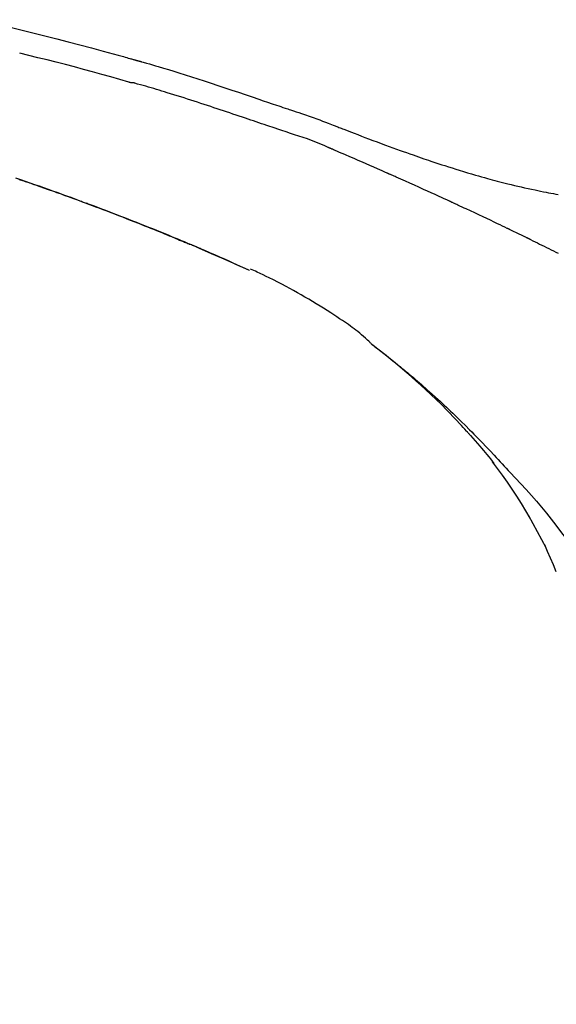
# Model space of a CAD drawing. Extents: x 28111 to 54233, y 210 to 8610.
# Drawn here: x 39394 to 39431, y 3059 to 3126 of the extents above; entities that cross this region are included whole.
import ezdxf

# ---------------------------------------------------------------- set-up
doc = ezdxf.new("R2010")
doc.units = 0
doc.header["$LTSCALE"] = 50
doc.header["$MEASUREMENT"] = 0
doc.layers.get('0').update_dxf_attribs({"linetype": 'CONTINUOUS'})
doc.layers.add('150-機器', color=8, linetype='CONTINUOUS')
doc.layers.add('166-寸法B', color=11, linetype='CONTINUOUS')
doc.styles.add('KH001', font='txt')
doc.dimstyles.new('KH1xx030', dxfattribs={"dimscale": 30, "dimtxt": 2, "dimasz": 0.6, "dimexe": 0.3, "dimexo": 1.2, "dimgap": 0.5, "dimtad": 3, "dimdec": 1, "dimdsep": 46, "dimlunit": 6, "dimtxsty": 'KH001', "dimblk": 'DOT', "dimcen": 1, "dimdle": 1, "dimclrd": 256, "dimclre": 256, "dimclrt": 256, "dimadec": 0, "dimazin": 0, "dimtfac": 1, "dimtdec": 1, "dimtix": 1, "dimtmove": 2, "dimatfit": 3, "dimldrblk": 'CLOSEDBLANK', "dimfxl": 1, "dimtolj": 1, "dimtzin": 0, "dimlwd": -1, "dimlwe": -1, "dimarcsym": 0})

# ---------------------------------------------------------------- blocks, each defined once
blk = doc.blocks.new('_Dot')
at = {"color": 0, "linetype": 'ByBlock', "lineweight": -2}
blk.add_line((-0.5, 0), (-1, 0), dxfattribs=at)
at = {"color": 0, "linetype": 'ByBlock', "const_width": 0.5}
blk.add_lwpolyline([(-0.25, 0, 1), (0.25, 0, 1)], format="xyb", close=True, dxfattribs=at)
blk = doc.blocks.new('*D278')
at = {"layer": '166-寸法B', "transparency": 16777216}
for p, q in [((38883.084, 2955.199), (38883.084, 3337.394)), ((39533.084, 2955.199), (39533.084, 3337.394)), ((38901.084, 3328.394), (39515.084, 3328.394))]:
    blk.add_line(p, q, dxfattribs=at)
at = {"layer": '166-寸法B', "transparency": 16777216, "xscale": 18, "yscale": 18, "zscale": 18, "rotation": 180}
blk.add_blockref('_Dot', (38883.084, 3328.394), dxfattribs=at)
at = {"layer": '166-寸法B', "transparency": 16777216, "xscale": 18, "yscale": 18, "zscale": 18}
blk.add_blockref('_Dot', (39533.084, 3328.394), dxfattribs=at)
at = {"layer": '166-寸法B', "transparency": 16777216, "insert": (39208.084, 3373.394), "char_height": 60, "attachment_point": 5, "style": 'KH001'}
blk.add_mtext('\\A1;650', dxfattribs=at)
blk = doc.blocks.new('_ClosedBlank')
at = {"color": 0, "linetype": 'ByBlock', "lineweight": -2}
for p, q in [((-1, 0.1667), (0, 0)), ((-1, 0.1667), (-1, -0.1667)), ((0, 0), (-1, -0.1667))]:
    blk.add_line(p, q, dxfattribs=at)
blk = doc.blocks.new('*D280')
at = {"layer": '166-寸法B', "transparency": 16777216}
for p, q in [((38883.084, 2955.199), (38883.084, 3202.394)), ((39530.084, 2955.199), (39530.084, 3202.394)), ((39512.084, 3193.394), (38901.084, 3193.394))]:
    blk.add_line(p, q, dxfattribs=at)
at = {"layer": '166-寸法B', "transparency": 16777216, "xscale": 18, "yscale": 18, "zscale": 18, "rotation": 180}
blk.add_blockref('_Dot', (38883.084, 3193.394), dxfattribs=at)
at = {"layer": '166-寸法B', "transparency": 16777216, "xscale": 18, "yscale": 18, "zscale": 18}
blk.add_blockref('_Dot', (39530.084, 3193.394), dxfattribs=at)
at = {"layer": '166-寸法B', "transparency": 16777216, "insert": (39206.584, 3238.394), "char_height": 60, "attachment_point": 5, "style": 'KH001'}
blk.add_mtext('\\A1;647', dxfattribs=at)

msp = doc.modelspace()

# ---------------------------------------------------------------- linework, layer by layer
at = {"layer": '150-機器', "color": 13, "linetype": 'Continuous'}
msp.add_line((39409.86, 3108.518), (39409.855, 3108.52), dxfattribs=at)
for points in [[(39393.226, 3125.151), (39394.405, 3124.867), (39395.582, 3124.575), (39396.757, 3124.276), (39397.548, 3124.07), (39398.338, 3123.862), (39399.127, 3123.65), (39399.915, 3123.436), (39400.26, 3123.342), (39400.604, 3123.247), (39400.948, 3123.152), (39401.293, 3123.057), (39401.404, 3123.026), (39401.515, 3122.995), (39401.626, 3122.964), (39401.737, 3122.933), (39401.793, 3122.917), (39401.849, 3122.902), (39401.905, 3122.886), (39401.961, 3122.871), (39401.987, 3122.863), (39402.013, 3122.856), (39402.039, 3122.849), (39402.065, 3122.841), (39402.076, 3122.838), (39402.087, 3122.835), (39402.098, 3122.832), (39402.109, 3122.829), (39402.112, 3122.828), (39402.116, 3122.827), (39402.119, 3122.826), (39402.123, 3122.825), (39402.124, 3122.825), (39402.126, 3122.824), (39402.127, 3122.824), (39402.129, 3122.823), (39402.133, 3122.822), (39402.136, 3122.821), (39402.14, 3122.82), (39402.144, 3122.819), (39402.169, 3122.812), (39402.193, 3122.805), (39402.218, 3122.799), (39402.242, 3122.792), (39402.273, 3122.783), (39402.303, 3122.775), (39402.334, 3122.766), (39402.364, 3122.758), (39402.395, 3122.749), (39402.426, 3122.741), (39402.457, 3122.732), (39402.488, 3122.723), (39402.497, 3122.721), (39402.506, 3122.718), (39402.515, 3122.716), (39402.525, 3122.713), (39402.526, 3122.713), (39402.527, 3122.712), (39402.528, 3122.712), (39402.529, 3122.712), (39402.531, 3122.711), (39402.532, 3122.711), (39402.533, 3122.711), (39402.534, 3122.71), (39402.535, 3122.71), (39402.536, 3122.71), (39402.537, 3122.709), (39402.538, 3122.709), (39402.539, 3122.709), (39402.54, 3122.708), (39402.542, 3122.708), (39402.543, 3122.708), (39402.544, 3122.707), (39402.545, 3122.707), (39402.546, 3122.707), (39402.547, 3122.707), (39402.548, 3122.706), (39402.549, 3122.706), (39402.55, 3122.706), (39402.552, 3122.705), (39402.63, 3122.683), (39402.709, 3122.661), (39402.788, 3122.639), (39402.867, 3122.617), (39403.066, 3122.56), (39403.265, 3122.502), (39403.463, 3122.444), (39403.662, 3122.386), (39404.015, 3122.281), (39404.368, 3122.174), (39404.72, 3122.066), (39405.071, 3121.957), (39405.501, 3121.822), (39405.93, 3121.686), (39406.358, 3121.548), (39406.786, 3121.408), (39407.254, 3121.255), (39407.722, 3121.1), (39408.19, 3120.944), (39408.657, 3120.788), (39409.116, 3120.633), (39409.575, 3120.477), (39410.035, 3120.321), (39410.494, 3120.166), (39410.796, 3120.064), (39411.097, 3119.962), (39411.399, 3119.86), (39411.701, 3119.758), (39411.846, 3119.709), (39411.992, 3119.66), (39412.137, 3119.611), (39412.282, 3119.562)], [(39401.699, 3121.31), (39401.696, 3121.311), (39401.692, 3121.312), (39401.689, 3121.312), (39401.686, 3121.313), (39401.683, 3121.314), (39401.68, 3121.314), (39401.677, 3121.315), (39401.674, 3121.316), (39401.671, 3121.317), (39401.668, 3121.318), (39401.665, 3121.319), (39401.662, 3121.319), (39401.048, 3121.498), (39400.432, 3121.675), (39399.817, 3121.849), (39399.2, 3122.021), (39398.584, 3122.19), (39397.966, 3122.356), (39397.347, 3122.518), (39396.727, 3122.676), (39396.107, 3122.831), (39395.487, 3122.984), (39394.866, 3123.135), (39394.244, 3123.285)], [(39411.778, 3118.134), (39411.597, 3118.195), (39411.415, 3118.255), (39411.234, 3118.316), (39411.052, 3118.377), (39410.871, 3118.438), (39410.689, 3118.5), (39410.508, 3118.561), (39410.327, 3118.622), (39410.145, 3118.683), (39409.964, 3118.744), (39409.783, 3118.805), (39409.602, 3118.866), (39409.386, 3118.939), (39409.17, 3119.011), (39408.954, 3119.084), (39408.737, 3119.157), (39408.522, 3119.229), (39408.306, 3119.302), (39408.09, 3119.374), (39407.874, 3119.446), (39407.658, 3119.517), (39407.442, 3119.588), (39407.226, 3119.659), (39407.01, 3119.73), (39406.782, 3119.805), (39406.554, 3119.88), (39406.326, 3119.955), (39406.098, 3120.029), (39405.87, 3120.104), (39405.642, 3120.177), (39405.413, 3120.251), (39405.185, 3120.323), (39404.957, 3120.394), (39404.728, 3120.464), (39404.499, 3120.534), (39404.271, 3120.604), (39404.088, 3120.66), (39403.906, 3120.716), (39403.724, 3120.772), (39403.542, 3120.828), (39403.36, 3120.883), (39403.177, 3120.938), (39402.995, 3120.992), (39402.812, 3121.045), (39402.629, 3121.094), (39402.445, 3121.142), (39402.261, 3121.193), (39402.079, 3121.251), (39402.048, 3121.262), (39402.017, 3121.272), (39401.987, 3121.28), (39401.955, 3121.285), (39401.923, 3121.286), (39401.89, 3121.284), (39401.857, 3121.282), (39401.824, 3121.282), (39401.792, 3121.285), (39401.761, 3121.292), (39401.73, 3121.301), (39401.699, 3121.31)], [(39412.28, 3119.558), (39412.281, 3119.56), (39412.282, 3119.562), (39412.283, 3119.564), (39412.284, 3119.566)], [(39412.286, 3119.564), (39412.379, 3119.533), (39412.472, 3119.502), (39412.566, 3119.471), (39412.659, 3119.44), (39412.844, 3119.378), (39413.028, 3119.315), (39413.212, 3119.252), (39413.396, 3119.189), (39413.661, 3119.098), (39413.925, 3119.007), (39414.188, 3118.915), (39414.451, 3118.82), (39414.64, 3118.751), (39414.83, 3118.68), (39415.018, 3118.608), (39415.207, 3118.535), (39415.324, 3118.49), (39415.442, 3118.444), (39415.559, 3118.398), (39415.677, 3118.352), (39415.741, 3118.327), (39415.805, 3118.302), (39415.87, 3118.277), (39415.934, 3118.252), (39416.019, 3118.219), (39416.104, 3118.186), (39416.189, 3118.153), (39416.274, 3118.12), (39416.448, 3118.053), (39416.622, 3117.986), (39416.796, 3117.92), (39416.969, 3117.853), (39417.217, 3117.758), (39417.465, 3117.663), (39417.713, 3117.569), (39417.961, 3117.475), (39418.246, 3117.368), (39418.53, 3117.262), (39418.815, 3117.156), (39419.1, 3117.051), (39419.35, 3116.96), (39419.599, 3116.869), (39419.848, 3116.778), (39420.098, 3116.688), (39420.317, 3116.609), (39420.537, 3116.531), (39420.756, 3116.454), (39420.976, 3116.376), (39421.161, 3116.312), (39421.346, 3116.247), (39421.531, 3116.183), (39421.716, 3116.12), (39421.871, 3116.067), (39422.025, 3116.015), (39422.18, 3115.962), (39422.335, 3115.91), (39422.534, 3115.844), (39422.734, 3115.778), (39422.933, 3115.712), (39423.133, 3115.647), (39423.381, 3115.567), (39423.628, 3115.488), (39423.877, 3115.41), (39424.125, 3115.333), (39424.397, 3115.25), (39424.669, 3115.169), (39424.941, 3115.088), (39425.214, 3115.009), (39425.418, 3114.951), (39425.622, 3114.893), (39425.827, 3114.836), (39426.031, 3114.78), (39426.199, 3114.734), (39426.367, 3114.688), (39426.535, 3114.644), (39426.703, 3114.599), (39426.881, 3114.553), (39427.06, 3114.507), (39427.239, 3114.461), (39427.418, 3114.417), (39427.645, 3114.361), (39427.873, 3114.306), (39428.101, 3114.252), (39428.329, 3114.199), (39428.564, 3114.146), (39428.798, 3114.094), (39429.033, 3114.043), (39429.268, 3113.994), (39429.458, 3113.954), (39429.648, 3113.915), (39429.839, 3113.877), (39430.029, 3113.839), (39430.192, 3113.808), (39430.355, 3113.776), (39430.518, 3113.745), (39430.681, 3113.714), (39430.844, 3113.683)], [(39415.213, 3116.881), (39414.934, 3117.008), (39414.653, 3117.133), (39414.371, 3117.252), (39414.085, 3117.364), (39413.799, 3117.467), (39413.51, 3117.563), (39413.22, 3117.656), (39412.93, 3117.748), (39412.641, 3117.842), (39412.353, 3117.938), (39412.066, 3118.036), (39411.778, 3118.134)], [(39419.222, 3115.139), (39419.055, 3115.212), (39418.888, 3115.286), (39418.721, 3115.36), (39418.554, 3115.434), (39418.303, 3115.544), (39418.052, 3115.654), (39417.801, 3115.764), (39417.55, 3115.874), (39417.258, 3116.001), (39416.966, 3116.127), (39416.673, 3116.254), (39416.381, 3116.38), (39416.235, 3116.443), (39416.089, 3116.506), (39415.943, 3116.569), (39415.797, 3116.631), (39415.724, 3116.663), (39415.651, 3116.694), (39415.578, 3116.725), (39415.505, 3116.757), (39415.469, 3116.772), (39415.432, 3116.788), (39415.396, 3116.803), (39415.359, 3116.819), (39415.341, 3116.827), (39415.323, 3116.835), (39415.305, 3116.842), (39415.286, 3116.85), (39415.277, 3116.854), (39415.268, 3116.858), (39415.259, 3116.862), (39415.25, 3116.866), (39415.245, 3116.868), (39415.24, 3116.87), (39415.236, 3116.872), (39415.231, 3116.874), (39415.23, 3116.874), (39415.229, 3116.875), (39415.228, 3116.875), (39415.227, 3116.876), (39415.226, 3116.876), (39415.225, 3116.877), (39415.224, 3116.877), (39415.223, 3116.878), (39415.222, 3116.878), (39415.22, 3116.878), (39415.219, 3116.879), (39415.218, 3116.879), (39415.217, 3116.88), (39415.216, 3116.88), (39415.215, 3116.881), (39415.214, 3116.881)], [(39423.446, 3113.234), (39423.271, 3113.315), (39423.095, 3113.396), (39422.92, 3113.476), (39422.745, 3113.557), (39422.481, 3113.677), (39422.218, 3113.797), (39421.954, 3113.917), (39421.69, 3114.037), (39421.382, 3114.176), (39421.074, 3114.314), (39420.765, 3114.452), (39420.457, 3114.59), (39420.303, 3114.659), (39420.148, 3114.727), (39419.994, 3114.796), (39419.839, 3114.865), (39419.762, 3114.899), (39419.685, 3114.933), (39419.608, 3114.967), (39419.531, 3115.002), (39419.492, 3115.019), (39419.453, 3115.036), (39419.415, 3115.053), (39419.376, 3115.07), (39419.357, 3115.079), (39419.337, 3115.087), (39419.318, 3115.096), (39419.299, 3115.104), (39419.289, 3115.109), (39419.279, 3115.113), (39419.27, 3115.117), (39419.26, 3115.121), (39419.256, 3115.123), (39419.252, 3115.125), (39419.248, 3115.127), (39419.244, 3115.129), (39419.241, 3115.13), (39419.238, 3115.131), (39419.235, 3115.132), (39419.233, 3115.134), (39419.231, 3115.134), (39419.23, 3115.135), (39419.228, 3115.136), (39419.227, 3115.136), (39419.225, 3115.137), (39419.224, 3115.137), (39419.223, 3115.138), (39419.222, 3115.139)], [(39398.509, 3113.188), (39398.488, 3113.195), (39398.467, 3113.203), (39398.445, 3113.211), (39398.424, 3113.219), (39398.308, 3113.262), (39398.191, 3113.305), (39398.075, 3113.348), (39397.958, 3113.391), (39397.742, 3113.471), (39397.526, 3113.55), (39397.309, 3113.628), (39397.093, 3113.707), (39396.794, 3113.815), (39396.494, 3113.922), (39396.194, 3114.029), (39395.894, 3114.135), (39395.581, 3114.245), (39395.268, 3114.354), (39394.955, 3114.463), (39394.641, 3114.572), (39394.314, 3114.684), (39393.987, 3114.796)], [(39394.212, 3114.718), (39394.285, 3114.693), (39394.358, 3114.668), (39394.444, 3114.638), (39394.53, 3114.608), (39394.616, 3114.579), (39394.702, 3114.549), (39394.802, 3114.515), (39394.901, 3114.481), (39395, 3114.446), (39395.099, 3114.412), (39395.211, 3114.373), (39395.323, 3114.334), (39395.436, 3114.294), (39395.548, 3114.255), (39395.673, 3114.211), (39395.798, 3114.167), (39395.923, 3114.123), (39396.048, 3114.079), (39396.186, 3114.03), (39396.324, 3113.981), (39396.463, 3113.932), (39396.601, 3113.883), (39396.752, 3113.828), (39396.902, 3113.774), (39397.053, 3113.72), (39397.204, 3113.665), (39397.377, 3113.603), (39397.549, 3113.541), (39397.721, 3113.478), (39397.893, 3113.415), (39398.094, 3113.341), (39398.294, 3113.268), (39398.494, 3113.194), (39398.694, 3113.12), (39398.928, 3113.033), (39399.162, 3112.945), (39399.396, 3112.857), (39399.63, 3112.769), (39399.897, 3112.668), (39400.163, 3112.567), (39400.429, 3112.466), (39400.694, 3112.364), (39400.959, 3112.261), (39401.224, 3112.159), (39401.488, 3112.056), (39401.753, 3111.952), (39401.997, 3111.856), (39402.241, 3111.76), (39402.485, 3111.663), (39402.728, 3111.566), (39402.932, 3111.484), (39403.137, 3111.402), (39403.341, 3111.32), (39403.544, 3111.237), (39403.723, 3111.165), (39403.901, 3111.093), (39404.078, 3111.02), (39404.256, 3110.947), (39404.408, 3110.885), (39404.56, 3110.822), (39404.712, 3110.76), (39404.864, 3110.697), (39404.99, 3110.645), (39405.116, 3110.592), (39405.243, 3110.54), (39405.369, 3110.487), (39405.444, 3110.455), (39405.519, 3110.424), (39405.595, 3110.392), (39405.67, 3110.36), (39405.704, 3110.346), (39405.737, 3110.332), (39405.771, 3110.318), (39405.804, 3110.304)], [(39405.815, 3110.3), (39405.72, 3110.339), (39405.625, 3110.379), (39405.531, 3110.419), (39405.436, 3110.458), (39405.248, 3110.537), (39405.06, 3110.616), (39404.873, 3110.694), (39404.685, 3110.773), (39404.405, 3110.888), (39404.125, 3111.002), (39403.845, 3111.116), (39403.565, 3111.23), (39403.29, 3111.341), (39403.015, 3111.451), (39402.74, 3111.561), (39402.465, 3111.671), (39402.195, 3111.778), (39401.925, 3111.884), (39401.655, 3111.99), (39401.385, 3112.096), (39401.12, 3112.199), (39400.854, 3112.302), (39400.589, 3112.404), (39400.324, 3112.506), (39400.105, 3112.589), (39399.887, 3112.672), (39399.668, 3112.755), (39399.45, 3112.837), (39399.32, 3112.886), (39399.19, 3112.934), (39399.06, 3112.983), (39398.929, 3113.031), (39398.886, 3113.048), (39398.843, 3113.064), (39398.8, 3113.08), (39398.756, 3113.096)], [(39427.384, 3111.385), (39427.22, 3111.463), (39427.057, 3111.542), (39426.894, 3111.62), (39426.73, 3111.699), (39426.485, 3111.816), (39426.239, 3111.932), (39425.994, 3112.049), (39425.748, 3112.165), (39425.461, 3112.299), (39425.173, 3112.434), (39424.886, 3112.568), (39424.598, 3112.702), (39424.454, 3112.768), (39424.31, 3112.835), (39424.166, 3112.902), (39424.022, 3112.968), (39423.95, 3113.002), (39423.878, 3113.035), (39423.806, 3113.068), (39423.734, 3113.101), (39423.698, 3113.118), (39423.662, 3113.135), (39423.626, 3113.151), (39423.59, 3113.168), (39423.572, 3113.176), (39423.554, 3113.184), (39423.536, 3113.193), (39423.518, 3113.201), (39423.509, 3113.205), (39423.5, 3113.209), (39423.491, 3113.213), (39423.482, 3113.217), (39423.478, 3113.219), (39423.474, 3113.221), (39423.471, 3113.223), (39423.467, 3113.225), (39423.464, 3113.226), (39423.462, 3113.227), (39423.459, 3113.228), (39423.456, 3113.229), (39423.455, 3113.23), (39423.454, 3113.23), (39423.453, 3113.231), (39423.452, 3113.232), (39423.45, 3113.232), (39423.449, 3113.233), (39423.448, 3113.233), (39423.446, 3113.234)], [(39428.695, 3110.751), (39428.64, 3110.778), (39428.586, 3110.804), (39428.531, 3110.831), (39428.477, 3110.857), (39428.395, 3110.897), (39428.313, 3110.937), (39428.231, 3110.977), (39428.149, 3111.016), (39428.053, 3111.063), (39427.958, 3111.109), (39427.862, 3111.155), (39427.767, 3111.201), (39427.719, 3111.224), (39427.671, 3111.247), (39427.623, 3111.27), (39427.575, 3111.293), (39427.551, 3111.304), (39427.527, 3111.316), (39427.503, 3111.327), (39427.48, 3111.339), (39427.468, 3111.345), (39427.456, 3111.35), (39427.444, 3111.356), (39427.432, 3111.362), (39427.427, 3111.364), (39427.421, 3111.367), (39427.416, 3111.369), (39427.411, 3111.372), (39427.408, 3111.373), (39427.404, 3111.375), (39427.401, 3111.377), (39427.397, 3111.378), (39427.396, 3111.379), (39427.394, 3111.38), (39427.393, 3111.381), (39427.391, 3111.381), (39427.389, 3111.382), (39427.387, 3111.383), (39427.386, 3111.384), (39427.384, 3111.385)], [(39406.568, 3109.98), (39406.504, 3110.007), (39406.44, 3110.035), (39406.376, 3110.062), (39406.312, 3110.09), (39406.247, 3110.117), (39406.183, 3110.144), (39406.119, 3110.172), (39406.055, 3110.199), (39405.99, 3110.226), (39405.926, 3110.253), (39405.862, 3110.28), (39405.797, 3110.307)], [(39409.86, 3108.518), (39409.524, 3108.671), (39409.188, 3108.824), (39408.852, 3108.978), (39408.516, 3109.13), (39408.18, 3109.283), (39407.843, 3109.434), (39407.505, 3109.583), (39407.167, 3109.731), (39406.827, 3109.877), (39406.486, 3110.02), (39406.145, 3110.163), (39405.804, 3110.304)], [(39405.804, 3110.304), (39405.807, 3110.303), (39405.81, 3110.302), (39405.812, 3110.301), (39405.815, 3110.3)], [(39428.893, 3110.655), (39428.876, 3110.663), (39428.86, 3110.671), (39428.843, 3110.679), (39428.827, 3110.687), (39428.81, 3110.695), (39428.794, 3110.703), (39428.777, 3110.711), (39428.761, 3110.719), (39428.744, 3110.727), (39428.728, 3110.735), (39428.711, 3110.743), (39428.695, 3110.751)], [(39428.957, 3110.623), (39428.951, 3110.626), (39428.946, 3110.629), (39428.941, 3110.631), (39428.935, 3110.634), (39428.93, 3110.636), (39428.925, 3110.639), (39428.919, 3110.642), (39428.914, 3110.644), (39428.909, 3110.647), (39428.903, 3110.649), (39428.898, 3110.652), (39428.893, 3110.655)], [(39428.957, 3110.623), (39429.113, 3110.547), (39429.27, 3110.47), (39429.427, 3110.394), (39429.584, 3110.317), (39429.74, 3110.24), (39429.897, 3110.163), (39430.053, 3110.085), (39430.209, 3110.008), (39430.365, 3109.93), (39430.521, 3109.852), (39430.677, 3109.774), (39430.833, 3109.696)], [(39409.855, 3108.52), (39408.999, 3108.9), (39408.142, 3109.28), (39407.285, 3109.66), (39406.428, 3110.04)], [(39418.159, 3103.511), (39418.129, 3103.543), (39418.099, 3103.575), (39418.069, 3103.606), (39418.038, 3103.638), (39417.966, 3103.71), (39417.892, 3103.781), (39417.817, 3103.851), (39417.741, 3103.92), (39417.613, 3104.036), (39417.485, 3104.15), (39417.354, 3104.262), (39417.221, 3104.372), (39417.1, 3104.467), (39416.976, 3104.561), (39416.851, 3104.653), (39416.725, 3104.743), (39416.592, 3104.837), (39416.458, 3104.929), (39416.324, 3105.021), (39416.189, 3105.112), (39415.991, 3105.244), (39415.794, 3105.376), (39415.596, 3105.507), (39415.397, 3105.637), (39415.151, 3105.794), (39414.903, 3105.95), (39414.655, 3106.103), (39414.405, 3106.255), (39414.148, 3106.411), (39413.889, 3106.564), (39413.63, 3106.716), (39413.369, 3106.866), (39413.115, 3107.01), (39412.859, 3107.152), (39412.603, 3107.293), (39412.346, 3107.432), (39412.064, 3107.582), (39411.781, 3107.73), (39411.497, 3107.875), (39411.211, 3108.018), (39411.005, 3108.118), (39410.798, 3108.218), (39410.59, 3108.316), (39410.382, 3108.413), (39410.27, 3108.464), (39410.158, 3108.516), (39410.046, 3108.567), (39409.934, 3108.617)], [(39424.617, 3097.596), (39424.504, 3097.722), (39424.391, 3097.848), (39424.277, 3097.974), (39424.164, 3098.099), (39423.941, 3098.341), (39423.716, 3098.581), (39423.489, 3098.819), (39423.26, 3099.054), (39422.91, 3099.405), (39422.555, 3099.751), (39422.196, 3100.092), (39421.833, 3100.429), (39421.517, 3100.717), (39421.2, 3101.002), (39420.879, 3101.284), (39420.557, 3101.564), (39420.256, 3101.821), (39419.953, 3102.077), (39419.648, 3102.33), (39419.34, 3102.58), (39419.151, 3102.732), (39418.961, 3102.883), (39418.77, 3103.032), (39418.578, 3103.181), (39418.471, 3103.262), (39418.365, 3103.344), (39418.258, 3103.425), (39418.152, 3103.506)], [(39418.158, 3103.51), (39418.168, 3103.503), (39418.178, 3103.495), (39418.189, 3103.487), (39418.199, 3103.479), (39418.209, 3103.471), (39418.22, 3103.464), (39418.23, 3103.456), (39418.24, 3103.448), (39418.25, 3103.44), (39418.261, 3103.433), (39418.271, 3103.425), (39418.281, 3103.417), (39418.384, 3103.34), (39418.486, 3103.263), (39418.588, 3103.186), (39418.69, 3103.108), (39418.793, 3103.029), (39418.895, 3102.949), (39418.997, 3102.869), (39419.099, 3102.789), (39419.3, 3102.631), (39419.501, 3102.472), (39419.701, 3102.312), (39419.9, 3102.151), (39420, 3102.069), (39420.101, 3101.987), (39420.201, 3101.904), (39420.3, 3101.821), (39420.399, 3101.739), (39420.496, 3101.657), (39420.594, 3101.575), (39420.692, 3101.493), (39420.706, 3101.481), (39420.72, 3101.469), (39420.734, 3101.457), (39420.748, 3101.446), (39420.762, 3101.434), (39420.776, 3101.422), (39420.79, 3101.41), (39420.804, 3101.398), (39420.818, 3101.386), (39420.832, 3101.375), (39420.846, 3101.363), (39420.86, 3101.351)], [(39420.86, 3101.351), (39421, 3101.234), (39421.139, 3101.116), (39421.278, 3100.999), (39421.417, 3100.88), (39421.555, 3100.759), (39421.693, 3100.638), (39421.83, 3100.516), (39421.967, 3100.394), (39422.251, 3100.139), (39422.535, 3099.883), (39422.817, 3099.625), (39423.097, 3099.365), (39423.243, 3099.227), (39423.39, 3099.088), (39423.535, 3098.948), (39423.681, 3098.808), (39423.969, 3098.53), (39424.256, 3098.251), (39424.542, 3097.971), (39424.825, 3097.688), (39424.967, 3097.545), (39425.108, 3097.402), (39425.249, 3097.258), (39425.389, 3097.114), (39425.668, 3096.827), (39425.947, 3096.539), (39426.224, 3096.25), (39426.5, 3095.96), (39426.637, 3095.814), (39426.774, 3095.667), (39426.91, 3095.52), (39427.046, 3095.373), (39427.182, 3095.226), (39427.317, 3095.078), (39427.453, 3094.931), (39427.588, 3094.783)], [(39424.617, 3097.595), (39424.651, 3097.557), (39424.684, 3097.52), (39424.718, 3097.483), (39424.751, 3097.445), (39424.785, 3097.408), (39424.818, 3097.37), (39424.851, 3097.333), (39424.885, 3097.295), (39425.043, 3097.117), (39425.201, 3096.938), (39425.359, 3096.758), (39425.516, 3096.578), (39425.639, 3096.435), (39425.761, 3096.292), (39425.882, 3096.147), (39426.002, 3096.001), (39426.12, 3095.854), (39426.237, 3095.705), (39426.353, 3095.556), (39426.468, 3095.407)], [(39424.617, 3097.595), (39424.622, 3097.59), (39424.626, 3097.585), (39424.63, 3097.581), (39424.634, 3097.576), (39424.638, 3097.572), (39424.642, 3097.567), (39424.647, 3097.562), (39424.651, 3097.558), (39424.655, 3097.553), (39424.659, 3097.548), (39424.663, 3097.544), (39424.667, 3097.539)], [(39428.947, 3091.674), (39428.648, 3092.174), (39428.346, 3092.672), (39428.038, 3093.165), (39427.721, 3093.653), (39427.397, 3094.127), (39427.064, 3094.594), (39426.725, 3095.058), (39426.383, 3095.52)], [(39427.588, 3094.783), (39427.949, 3094.397), (39428.309, 3094.009), (39428.666, 3093.619), (39429.019, 3093.226), (39429.365, 3092.83), (39429.706, 3092.429), (39430.041, 3092.024), (39430.37, 3091.614), (39430.692, 3091.199), (39431.01, 3090.78), (39431.325, 3090.359), (39431.638, 3089.937)], [(39430.037, 3089.656), (39429.74, 3090.201), (39429.442, 3090.746), (39429.145, 3091.291), (39428.848, 3091.836)], [(39430.715, 3088.042), (39430.52, 3088.5), (39430.324, 3088.957), (39430.128, 3089.415), (39429.932, 3089.873)]]:
    msp.add_lwpolyline(points, dxfattribs=at)

# ---------------------------------------------------------------- dimensions: what is measured, and where the dimension line sits
at = {"layer": '166-寸法B'}
for base, p1, p2, picture, middle in [((39533.084, 3328.394), (38883.084, 2919.199), (39533.084, 2919.199), '*D278', (39208.084, 3373.394)), ((38883.084, 3193.394), (39530.084, 2919.199), (38883.084, 2919.199), '*D280', (39206.584, 3238.394))]:
    dim = msp.add_linear_dim(base=base, p1=p1, p2=p2, dimstyle='KH1xx030', dxfattribs=at)
    dim.commit()
    dim.dimension.update_dxf_attribs({"geometry": picture, "text_midpoint": middle})

doc.saveas('drawing.dxf')
